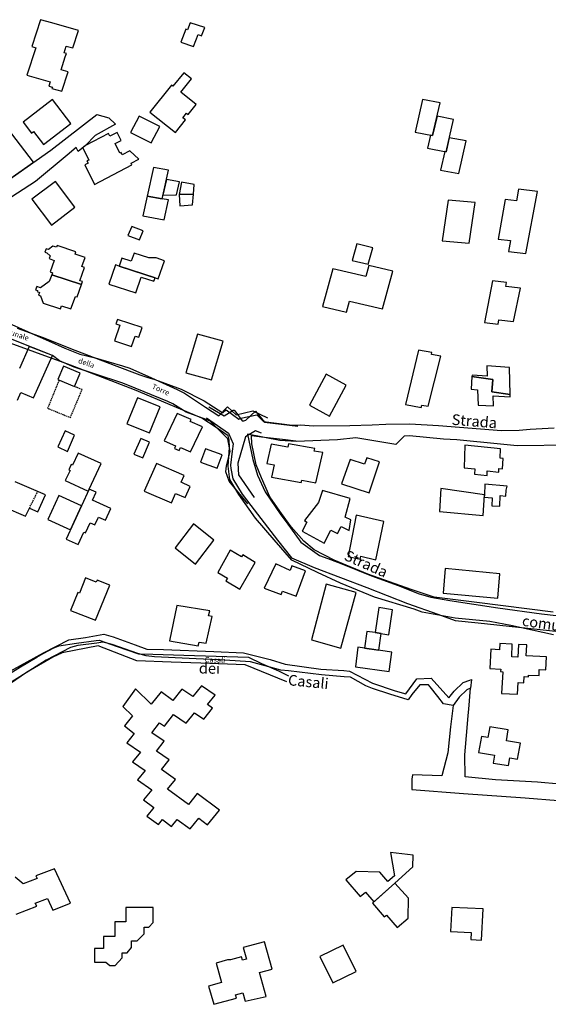
# Model space of a CAD drawing. Units: millimetres. Extents: x 345561 to 365857, y 4624187 to 4633969.
# Drawn here: x 352728 to 352929, y 4629416 to 4629790 of the extents above; entities that cross this region are included whole.
import ezdxf

# ---------------------------------------------------------------- set-up
doc = ezdxf.new("R2010")
doc.units = ezdxf.units.MM
doc.linetypes.add('DASHED', pattern=[0.75, 0.5, -0.25])
for name, color, linetype in [('G_ACQUE', 4, 'Continuous'), ('G_FABBRICATI', 250, 'Continuous'), ('G_STRADE', 5, 'Continuous'), ('T_STRADE_ACQUE', 1, 'Continuous')]:
    doc.layers.add(name, color=color, linetype=linetype)
doc.styles.add('ROMANTIC', font='romantic.ttf')

msp = doc.modelspace()

# ---------------------------------------------------------------- linework, layer by layer
at = {"layer": 'G_ACQUE'}
for p, q in [((352747.06, 4629554.12), (352753.28, 4629555.05)), ((352753.28, 4629555.05), (352760.33, 4629556.29)), ((352760.33, 4629556.29), (352763.82, 4629555.27)), ((352763.82, 4629555.27), (352772.18, 4629552.25)), ((352737.37, 4629549.23), (352747.06, 4629554.12)), ((352747.63, 4629551.22), (352738.44, 4629546.35)), ((352741.02, 4629550.94), (352743.23, 4629551.84)), ((352743.23, 4629551.84), (352749.98, 4629552.88)), ((352758.11, 4629551.86), (352744.5, 4629549.2)), ((352750.38, 4629551.96), (352747.63, 4629551.22)), ((352749.98, 4629552.88), (352757.34, 4629553.87)), ((352757.59, 4629552.79), (352750.38, 4629551.96)), ((352757.34, 4629553.87), (352758.53, 4629554.05)), ((352759.92, 4629553.21), (352757.59, 4629552.79)), ((352772.82, 4629546.19), (352758.11, 4629551.86)), ((352758.53, 4629554.05), (352765.34, 4629551.61)), ((352763.41, 4629552.32), (352759.92, 4629553.21)), ((352773.21, 4629548.92), (352763.41, 4629552.32)), ((352765.34, 4629551.61), (352773.5, 4629548.85)), ((352772.18, 4629552.25), (352776.67, 4629550.59)), ((352717.28, 4629538.07), (352737.37, 4629549.23)), ((352728.68, 4629543.87), (352734.82, 4629547.54)), ((352740.91, 4629547.49), (352730.96, 4629541.71)), ((352734.82, 4629547.54), (352737.5, 4629549.11)), ((352737.5, 4629549.11), (352741.02, 4629550.94)), ((352744.5, 4629549.2), (352740.91, 4629547.49)), ((352776.44, 4629548.03), (352773.21, 4629548.92)), ((352773.5, 4629548.85), (352778.86, 4629548.71)), ((352779.49, 4629547.61), (352776.44, 4629548.03)), ((352776.67, 4629550.59), (352783, 4629550.49)), ((352778.86, 4629548.71), (352790.65, 4629548.27)), ((352792.75, 4629547.04), (352779.49, 4629547.61)), ((352783, 4629550.49), (352802.1, 4629549.67)), ((352790.65, 4629548.27), (352815.23, 4629547.5)), ((352802.1, 4629549.67), (352813.32, 4629549.13)), ((352813.32, 4629549.13), (352823.41, 4629546.6)), ((352815.23, 4629547.5), (352820.19, 4629545.18)), ((352719.24, 4629538.01), (352728.68, 4629543.87)), ((352738.44, 4629546.35), (352728.37, 4629540.04)), ((352785.83, 4629545.62), (352772.82, 4629546.19)), ((352797.12, 4629545.25), (352785.83, 4629545.62)), ((352806.22, 4629546.36), (352792.75, 4629547.04)), ((352813.92, 4629544.63), (352797.12, 4629545.25)), ((352816.02, 4629545.77), (352806.22, 4629546.36)), ((352829.85, 4629538.16), (352813.92, 4629544.63)), ((352822.95, 4629543.82), (352816.02, 4629545.77)), ((352820.19, 4629545.18), (352826.57, 4629542.32)), ((352827.51, 4629542.55), (352822.95, 4629543.82)), ((352823.41, 4629546.6), (352829.14, 4629544.85)), ((352829.14, 4629544.85), (352842.76, 4629542.91)), ((352728.37, 4629540.04), (352717.21, 4629533.01)), ((352730.96, 4629541.71), (352720.66, 4629534.76)), ((352826.57, 4629542.32), (352830.46, 4629540.48)), ((352830.43, 4629542.37), (352827.51, 4629542.55)), ((352843.02, 4629540.78), (352830.43, 4629542.37)), ((352842.76, 4629542.91), (352851.5, 4629542.43)), ((352851.61, 4629540.1), (352843.02, 4629540.78)), ((352851.5, 4629542.43), (352853.57, 4629542.27)), ((352853.96, 4629539.93), (352851.61, 4629540.1)), ((352853.57, 4629542.27), (352862.38, 4629537.66)), ((352859.74, 4629536.57), (352853.96, 4629539.93)), ((352862.27, 4629535.6), (352859.74, 4629536.57)), ((352862.38, 4629537.66), (352870.98, 4629534.78)), ((352874.99, 4629533.58), (352879.19, 4629539.28)), ((352880.36, 4629537.06), (352877.26, 4629533.33)), ((352879.19, 4629539.28), (352884.61, 4629539.5)), ((352883.56, 4629537.06), (352880.36, 4629537.06)), ((352884.23, 4629536.25), (352883.56, 4629537.06)), ((352887.1, 4629532.61), (352884.23, 4629536.25)), ((352884.61, 4629539.5), (352891.3, 4629532.13)), ((352893.3, 4629534.55), (352896.73, 4629537.87)), ((352896.73, 4629537.87), (352899.25, 4629538.81)), ((352899.25, 4629538.81), (352899.87, 4629539.07)), ((352899.87, 4629539.07), (352899.57, 4629535.78)), ((352868.89, 4629533.48), (352862.27, 4629535.6)), ((352875.88, 4629531.3), (352868.89, 4629533.48)), ((352870.98, 4629534.78), (352874.99, 4629533.58)), ((352877.26, 4629533.33), (352875.88, 4629531.3)), ((352889.23, 4629529.78), (352887.1, 4629532.61)), ((352891.3, 4629532.13), (352893.3, 4629534.55)), ((352898.11, 4629535.1), (352895.29, 4629532.36)), ((352899.57, 4629535.78), (352898.11, 4629535.1)), ((352892.92, 4629529.15), (352889.23, 4629529.78)), ((352895.29, 4629532.36), (352892.92, 4629529.15))]:
    msp.add_line(p, q, dxfattribs=at)
at = {"layer": 'G_FABBRICATI'}
for p, q in [((352736.26, 4629789.89), (352732.92, 4629779.7)), ((352740.57, 4629788.67), (352736.26, 4629789.89)), ((352750.73, 4629785.79), (352740.57, 4629788.67)), ((352793.12, 4629788.73), (352792.1, 4629786.04)), ((352798.6, 4629786.86), (352793.12, 4629788.73)), ((352748.55, 4629779.13), (352750.73, 4629785.79)), ((352791.38, 4629786.28), (352789.52, 4629781.37)), ((352792.1, 4629786.04), (352791.38, 4629786.28)), ((352794.38, 4629779.71), (352796.1, 4629784.23)), ((352796.1, 4629784.23), (352797.43, 4629783.77)), ((352797.43, 4629783.77), (352798.6, 4629786.86)), ((352732.92, 4629779.7), (352734.45, 4629779.23)), ((352745.21, 4629777.27), (352746.05, 4629779.84)), ((352746.05, 4629779.84), (352748.55, 4629779.13)), ((352789.52, 4629781.37), (352794.38, 4629779.71)), ((352734.45, 4629779.23), (352731.04, 4629768.81)), ((352746.08, 4629777.02), (352745.21, 4629777.27)), ((352745.66, 4629775.75), (352746.08, 4629777.02)), ((352744.06, 4629770.84), (352745.66, 4629775.75)), ((352731.04, 4629768.81), (352739.93, 4629766.3)), ((352746.72, 4629770.09), (352744.06, 4629770.84)), ((352744.31, 4629762.66), (352746.72, 4629770.09)), ((352790.67, 4629769.74), (352786.54, 4629764.58)), ((352793.63, 4629767.4), (352790.67, 4629769.74)), ((352739.93, 4629766.3), (352739.4, 4629764.67)), ((352739.4, 4629764.67), (352740.8, 4629764.27)), ((352786.02, 4629765), (352777.8, 4629754.71)), ((352786.54, 4629764.58), (352786.02, 4629765)), ((352789.53, 4629762.28), (352793.63, 4629767.4)), ((352740.8, 4629764.27), (352740.61, 4629763.71)), ((352740.61, 4629763.71), (352744.31, 4629762.66)), ((352795.33, 4629757.7), (352789.53, 4629762.28)), ((352740.87, 4629759.57), (352729.69, 4629750.94)), ((352747.83, 4629750.48), (352740.87, 4629759.57)), ((352792.27, 4629753.87), (352795.33, 4629757.7)), ((352881.38, 4629759.55), (352878.54, 4629747.1)), ((352888.01, 4629758.31), (352881.38, 4629759.55)), ((352885.16, 4629745.86), (352888.01, 4629758.31)), ((352777.8, 4629754.71), (352787.52, 4629747.06)), ((352790.32, 4629752.58), (352791.7, 4629754.31)), ((352791.7, 4629754.31), (352792.27, 4629753.87)), ((352729.69, 4629750.94), (352732.88, 4629746.79)), ((352737.41, 4629742.42), (352747.83, 4629750.48)), ((352773.71, 4629753.17), (352770.47, 4629747)), ((352781.52, 4629749.29), (352773.71, 4629753.17)), ((352787.52, 4629747.06), (352791.3, 4629751.81)), ((352791.3, 4629751.81), (352790.32, 4629752.58)), ((352886.83, 4629753.16), (352885.16, 4629745.86)), ((352893.08, 4629751.99), (352886.83, 4629753.16)), ((352890.26, 4629739.69), (352893.08, 4629751.99)), ((352733.64, 4629735.75), (352723.69, 4629748.68)), ((352732.88, 4629746.79), (352733.62, 4629747.36)), ((352733.62, 4629747.36), (352737.41, 4629742.42)), ((352762.12, 4629746.57), (352753.37, 4629742.02)), ((352762.58, 4629745.62), (352762.12, 4629746.57)), ((352765.35, 4629747.06), (352762.58, 4629745.62)), ((352766.86, 4629743.97), (352765.35, 4629747.06)), ((352770.47, 4629747), (352778.28, 4629743.13)), ((352778.28, 4629743.13), (352781.52, 4629749.29)), ((352878.54, 4629747.1), (352885.16, 4629745.86)), ((352884.39, 4629746), (352883.25, 4629741)), ((352885.16, 4629745.86), (352884.39, 4629746)), ((352764.61, 4629742.8), (352766.86, 4629743.97)), ((352766.39, 4629739.16), (352764.61, 4629742.8)), ((352891.47, 4629744.99), (352890.26, 4629739.69)), ((352897.95, 4629743.78), (352891.47, 4629744.99)), ((352895.07, 4629731.36), (352897.95, 4629743.78)), ((352753.37, 4629742.02), (352752.32, 4629741.2)), ((352752.32, 4629741.2), (352754.61, 4629736.54)), ((352766.86, 4629739.4), (352766.39, 4629739.16)), ((352767.28, 4629738.54), (352766.86, 4629739.4)), ((352770.14, 4629740.03), (352767.28, 4629738.54)), ((352773.57, 4629736.85), (352770.14, 4629740.03)), ((352883.25, 4629741), (352890.26, 4629739.69)), ((352889.8, 4629739.77), (352888.16, 4629732.66)), ((352890.26, 4629739.69), (352889.8, 4629739.77)), ((352722.4, 4629727.92), (352733.64, 4629735.75)), ((352754.33, 4629735.3), (352753.13, 4629734.67)), ((352753.13, 4629734.67), (352756.77, 4629727.27)), ((352754.61, 4629736.54), (352753.9, 4629736.17)), ((352753.9, 4629736.17), (352754.33, 4629735.3)), ((352756.77, 4629727.27), (352770.97, 4629734.66)), ((352770.64, 4629735.32), (352773.57, 4629736.85)), ((352770.97, 4629734.66), (352770.64, 4629735.32)), ((352779.11, 4629733.68), (352776.77, 4629722.85)), ((352784.83, 4629732.66), (352779.11, 4629733.68)), ((352782.49, 4629721.83), (352784.83, 4629732.66)), ((352888.16, 4629732.66), (352895.07, 4629731.36)), ((352741.89, 4629728.43), (352732.99, 4629721.65)), ((352749.29, 4629718.57), (352741.89, 4629728.43)), ((352784.07, 4629729.11), (352782.77, 4629723.13)), ((352789, 4629728.23), (352784.07, 4629729.11)), ((352787.94, 4629723.34), (352789, 4629728.23)), ((352789.74, 4629728.09), (352788.97, 4629723.38)), ((352794.58, 4629727.17), (352789.74, 4629728.09)), ((352794.3, 4629723.6), (352794.58, 4629727.17)), ((352794.3, 4629723.6), (352788.97, 4629723.38)), ((352788.97, 4629723.38), (352794.3, 4629723.6)), ((352794.01, 4629719.51), (352794.3, 4629723.6)), ((352917.82, 4629725.41), (352917.03, 4629720.98)), ((352924.96, 4629724.58), (352917.82, 4629725.41)), ((352920.54, 4629700.94), (352924.96, 4629724.58)), ((352732.99, 4629721.65), (352740.41, 4629711.79)), ((352776.77, 4629722.85), (352775.14, 4629715.3)), ((352776.77, 4629722.85), (352782.49, 4629721.83)), ((352782.49, 4629721.83), (352776.77, 4629722.85)), ((352784.89, 4629721.4), (352782.49, 4629721.83)), ((352782.77, 4629723.13), (352787.94, 4629723.34)), ((352783.26, 4629713.85), (352784.89, 4629721.4)), ((352788.97, 4629723.38), (352789.18, 4629719.08)), ((352891.02, 4629721.3), (352888.74, 4629705.87)), ((352901.37, 4629720.34), (352891.02, 4629721.3)), ((352899.02, 4629704.92), (352901.37, 4629720.34)), ((352912.73, 4629721.48), (352910.04, 4629706.46)), ((352917.03, 4629720.98), (352912.73, 4629721.48)), ((352740.41, 4629711.79), (352749.29, 4629718.57)), ((352789.18, 4629719.08), (352794.01, 4629719.51)), ((352775.14, 4629715.3), (352783.26, 4629713.85)), ((352770.92, 4629711.32), (352769.47, 4629707.83)), ((352775.29, 4629709.65), (352770.92, 4629711.32)), ((352773.84, 4629706.15), (352775.29, 4629709.65)), ((352769.47, 4629707.83), (352773.84, 4629706.15)), ((352888.74, 4629705.87), (352899.02, 4629704.92)), ((352910.04, 4629706.46), (352914.76, 4629705.91)), ((352914.76, 4629705.91), (352913.97, 4629701.7)), ((352738.38, 4629702.76), (352737.92, 4629701.51)), ((352737.92, 4629701.51), (352738.7, 4629701.25)), ((352739.32, 4629702.46), (352738.38, 4629702.76)), ((352738.7, 4629701.25), (352739.86, 4629700.07)), ((352740.93, 4629703.81), (352739.32, 4629702.46)), ((352742.29, 4629703.36), (352740.93, 4629703.81)), ((352742.53, 4629704.03), (352742.29, 4629703.36)), ((352749.73, 4629701.67), (352742.53, 4629704.03)), ((352749.41, 4629700.79), (352749.73, 4629701.67)), ((352771.79, 4629701.11), (352770.72, 4629698.09)), ((352777.35, 4629699.3), (352771.79, 4629701.11)), ((352856.37, 4629704.64), (352854.67, 4629698.37)), ((352862.44, 4629703.21), (352856.37, 4629704.64)), ((352860.73, 4629696.94), (352862.44, 4629703.21)), ((352913.97, 4629701.7), (352920.54, 4629700.94)), ((352739.86, 4629700.07), (352739.49, 4629699.04)), ((352739.49, 4629699.04), (352741.5, 4629698.38)), ((352741.5, 4629698.38), (352739.91, 4629693.98)), ((352753.18, 4629699.54), (352749.41, 4629700.79)), ((352751.93, 4629696.07), (352753.18, 4629699.54)), ((352767.2, 4629699.24), (352766.12, 4629696.2)), ((352770.72, 4629698.09), (352767.2, 4629699.24)), ((352780.19, 4629699.29), (352777.35, 4629699.3)), ((352783.36, 4629698.26), (352780.19, 4629699.29)), ((352780.91, 4629691.38), (352783.36, 4629698.26)), ((352854.67, 4629698.37), (352860.73, 4629696.94)), ((352739.91, 4629693.98), (352740.79, 4629693.7)), ((352740.79, 4629693.7), (352740.52, 4629692.94)), ((352751.2, 4629690.67), (352753.02, 4629695.71)), ((352753.02, 4629695.71), (352751.93, 4629696.07)), ((352764.74, 4629696.65), (352762.15, 4629689.37)), ((352766.12, 4629696.2), (352764.74, 4629696.65)), ((352766.12, 4629696.2), (352780.91, 4629691.38)), ((352779.77, 4629691.75), (352766.12, 4629696.2)), ((352847.25, 4629695.22), (352843.34, 4629680.8)), ((352859.74, 4629692.28), (352847.25, 4629695.22)), ((352860.88, 4629696.48), (352859.74, 4629692.28)), ((352870.1, 4629694.3), (352860.88, 4629696.48)), ((352866.13, 4629679.92), (352870.1, 4629694.3)), ((352739.59, 4629690.37), (352736.23, 4629687.98)), ((352740.52, 4629692.94), (352739.59, 4629690.37)), ((352751.86, 4629689.2), (352740.52, 4629692.94)), ((352740.52, 4629692.94), (352751.86, 4629689.2)), ((352752.26, 4629690.32), (352751.2, 4629690.67)), ((352751.86, 4629689.2), (352752.26, 4629690.32)), ((352772.42, 4629686.02), (352774.54, 4629691.98)), ((352774.54, 4629691.98), (352779.3, 4629690.43)), ((352779.3, 4629690.43), (352779.77, 4629691.75)), ((352907.93, 4629690.58), (352904.84, 4629674.78)), ((352913.26, 4629689.96), (352907.93, 4629690.58)), ((352912.97, 4629688.46), (352913.26, 4629689.96)), ((352734.82, 4629688.45), (352734.37, 4629687.19)), ((352734.37, 4629687.19), (352735.09, 4629686.95)), ((352736.23, 4629687.98), (352734.82, 4629688.45)), ((352735.09, 4629686.95), (352734.93, 4629686.49)), ((352734.93, 4629686.49), (352735.88, 4629686.18)), ((352735.88, 4629686.18), (352735.5, 4629685.12)), ((352750.16, 4629684.5), (352751.86, 4629689.2)), ((352762.15, 4629689.37), (352772.42, 4629686.02)), ((352918.57, 4629687.82), (352912.97, 4629688.46)), ((352915.89, 4629675.11), (352918.57, 4629687.82)), ((352735.5, 4629685.12), (352736.27, 4629684.86)), ((352736.27, 4629684.86), (352737.21, 4629682.13)), ((352747.77, 4629679.92), (352749.5, 4629684.71)), ((352749.5, 4629684.71), (352750.16, 4629684.5)), ((352852.46, 4629678.65), (352853.62, 4629682.88)), ((352853.62, 4629682.88), (352866.13, 4629679.92)), ((352737.21, 4629682.13), (352743.82, 4629679.95)), ((352743.82, 4629679.95), (352744.23, 4629681.09)), ((352744.23, 4629681.09), (352747.77, 4629679.92)), ((352843.34, 4629680.8), (352852.46, 4629678.65)), ((352765.53, 4629675.95), (352764.91, 4629674.2)), ((352774.91, 4629672.89), (352765.53, 4629675.95)), ((352904.84, 4629674.78), (352910, 4629674.18)), ((352910, 4629674.18), (352910.33, 4629675.76)), ((352910.33, 4629675.76), (352915.89, 4629675.11)), ((352766.42, 4629673.7), (352764.33, 4629667.81)), ((352764.91, 4629674.2), (352766.42, 4629673.7)), ((352773.59, 4629669.16), (352774.91, 4629672.89)), ((352764.33, 4629667.81), (352770.81, 4629665.69)), ((352770.81, 4629665.69), (352772.21, 4629669.62)), ((352772.21, 4629669.62), (352773.59, 4629669.16)), ((352795.9, 4629670.36), (352791.39, 4629655.62)), ((352805.67, 4629667.66), (352795.9, 4629670.36)), ((352801.14, 4629652.92), (352805.67, 4629667.66)), ((352731.98, 4629665.67), (352728.23, 4629657.27)), ((352740.75, 4629662.16), (352731.98, 4629665.67)), ((352879.84, 4629664.3), (352874.83, 4629643.6)), ((352884.9, 4629663.4), (352879.84, 4629664.3)), ((352733.59, 4629646.11), (352740.75, 4629662.16)), ((352883.47, 4629642.96), (352888.29, 4629662)), ((352884.72, 4629662.64), (352884.9, 4629663.4)), ((352888.29, 4629662), (352884.72, 4629662.64)), ((352745.03, 4629658.13), (352742.79, 4629653.13)), ((352751.34, 4629655.46), (352745.03, 4629658.13)), ((352914.38, 4629657.69), (352905.73, 4629658.25)), ((352905.73, 4629658.25), (352905.83, 4629654.39)), ((352914.64, 4629647.42), (352914.38, 4629657.69)), ((352742.79, 4629653.13), (352749.11, 4629650.46)), ((352749.11, 4629650.46), (352751.34, 4629655.46)), ((352791.39, 4629655.62), (352801.14, 4629652.92)), ((352844.69, 4629655.09), (352838.36, 4629643.33)), ((352852.37, 4629650.95), (352844.69, 4629655.09)), ((352900.08, 4629654.24), (352899.75, 4629649.37)), ((352900.16, 4629654.72), (352900.08, 4629654.24)), ((352900.08, 4629654.24), (352908, 4629653.08)), ((352908, 4629653.08), (352900.08, 4629654.24)), ((352905.83, 4629654.39), (352900.16, 4629654.72)), ((352908, 4629653.08), (352907.71, 4629648.43)), ((352907.71, 4629648.43), (352908, 4629653.08)), ((352846.02, 4629639.18), (352852.37, 4629650.95)), ((352899.75, 4629649.37), (352902.21, 4629649.21)), ((352902.21, 4629649.21), (352902.43, 4629643.4)), ((352727.5, 4629645.25), (352728.78, 4629648.14)), ((352728.78, 4629648.14), (352733.59, 4629646.11)), ((352773.11, 4629646.07), (352769.09, 4629636.3)), ((352781.65, 4629642.66), (352773.11, 4629646.07)), ((352907.71, 4629648.43), (352914.64, 4629647.42)), ((352914.64, 4629647.42), (352907.71, 4629648.43)), ((352908.23, 4629643.04), (352908.14, 4629646.91)), ((352908.14, 4629646.91), (352914.65, 4629646.5)), ((352914.65, 4629646.5), (352914.64, 4629647.42)), ((352777.61, 4629632.86), (352781.65, 4629642.66)), ((352838.36, 4629643.33), (352846.02, 4629639.18)), ((352874.83, 4629643.6), (352880.85, 4629642.5)), ((352880.85, 4629642.5), (352881.08, 4629643.4)), ((352881.08, 4629643.4), (352883.47, 4629642.96)), ((352902.43, 4629643.4), (352908.23, 4629643.04)), ((352788.1, 4629640.23), (352783.17, 4629629.81)), ((352793.41, 4629637.95), (352788.1, 4629640.23)), ((352793.06, 4629637.18), (352793.41, 4629637.95)), ((352745.67, 4629633.6), (352742.8, 4629627.49)), ((352749.21, 4629631.97), (352745.67, 4629633.6)), ((352769.09, 4629636.3), (352777.61, 4629632.86)), ((352797.81, 4629635.14), (352793.06, 4629637.18)), ((352793.22, 4629625.55), (352797.81, 4629635.14)), ((352746.47, 4629625.78), (352749.21, 4629631.97)), ((352774.36, 4629630.63), (352771.73, 4629624.67)), ((352777.68, 4629629.22), (352774.36, 4629630.63)), ((352742.8, 4629627.49), (352746.47, 4629625.78)), ((352775.05, 4629623.26), (352777.68, 4629629.22)), ((352783.17, 4629629.81), (352787.58, 4629627.91)), ((352787.58, 4629627.91), (352787.14, 4629626.92)), ((352787.14, 4629626.92), (352788.96, 4629626.14)), ((352788.96, 4629626.14), (352789.43, 4629627.19)), ((352789.43, 4629627.19), (352793.22, 4629625.55)), ((352798.96, 4629626.74), (352797.06, 4629621.68)), ((352805.29, 4629624.49), (352798.96, 4629626.74)), ((352823.79, 4629628.49), (352822.18, 4629621.12)), ((352830.13, 4629627.37), (352823.79, 4629628.49)), ((352830.4, 4629628.6), (352830.13, 4629627.37)), ((352840.45, 4629626.83), (352830.4, 4629628.6)), ((352840.23, 4629625.88), (352840.45, 4629626.83)), ((352897.4, 4629628.08), (352897.08, 4629619.54)), ((352911, 4629626.76), (352897.4, 4629628.08)), ((352910.81, 4629623.21), (352911, 4629626.76)), ((352750.6, 4629625.12), (352748.44, 4629620.51)), ((352759.31, 4629621.18), (352750.6, 4629625.12)), ((352771.73, 4629624.67), (352775.05, 4629623.26)), ((352803.37, 4629619.43), (352805.29, 4629624.49)), ((352843.48, 4629625.3), (352840.23, 4629625.88)), ((352840.8, 4629613.83), (352843.48, 4629625.3)), ((352853.91, 4629622.64), (352850.55, 4629613.43)), ((352859.32, 4629620.85), (352853.91, 4629622.64)), ((352860.23, 4629623.32), (352859.32, 4629620.85)), ((352864.96, 4629621.74), (352860.23, 4629623.32)), ((352911.99, 4629623.09), (352910.81, 4629623.21)), ((352911.76, 4629619.18), (352911.99, 4629623.09)), ((352747.93, 4629620.74), (352746.99, 4629618.74)), ((352746.99, 4629618.74), (352747.56, 4629618.48)), ((352748.44, 4629620.51), (352747.93, 4629620.74)), ((352754.73, 4629611.41), (352759.31, 4629621.18)), ((352780.28, 4629621.11), (352775.65, 4629610.64)), ((352790.76, 4629616.62), (352780.28, 4629621.11)), ((352797.06, 4629621.68), (352803.37, 4629619.43)), ((352822.18, 4629621.12), (352825.02, 4629620.62)), ((352825.02, 4629620.62), (352823.99, 4629615.98)), ((352861.02, 4629610.02), (352864.96, 4629621.74)), ((352897.08, 4629619.54), (352901.21, 4629619.14)), ((352901.21, 4629619.14), (352901.1, 4629617.05)), ((352910.26, 4629617.92), (352910.35, 4629619.31)), ((352910.35, 4629619.31), (352911.76, 4629619.18)), ((352747.56, 4629618.48), (352745.56, 4629614.68)), ((352789.64, 4629614.1), (352790.76, 4629616.62)), ((352823.99, 4629615.98), (352835.27, 4629613.97)), ((352901.1, 4629617.05), (352905.83, 4629616.59)), ((352905.83, 4629616.59), (352905.93, 4629618.35)), ((352905.93, 4629618.35), (352910.26, 4629617.92)), ((352738.14, 4629609.2), (352726.62, 4629614.25)), ((352745.56, 4629614.68), (352754.39, 4629610.68)), ((352754.73, 4629611.41), (352746.04, 4629592.43)), ((352754.39, 4629610.68), (352754.73, 4629611.41)), ((352757.38, 4629610.24), (352754.73, 4629611.41)), ((352793.04, 4629612.44), (352789.64, 4629614.1)), ((352791.16, 4629608.21), (352793.04, 4629612.44)), ((352835.27, 4629613.97), (352835.46, 4629614.79)), ((352835.46, 4629614.79), (352840.8, 4629613.83)), ((352850.55, 4629613.43), (352861.02, 4629610.02)), ((352888.25, 4629611.69), (352887.83, 4629602.94)), ((352904.82, 4629609.24), (352888.25, 4629611.69)), ((352905.01, 4629613.33), (352904.82, 4629609.24)), ((352913.52, 4629612.6), (352905.01, 4629613.33)), ((352913.1, 4629610.97), (352913.52, 4629612.6)), ((352735.23, 4629602.82), (352738.14, 4629609.2)), ((352743.26, 4629609.02), (352738.98, 4629599.89)), ((352751.84, 4629605.12), (352743.26, 4629609.02)), ((352755.98, 4629607.19), (352757.38, 4629610.24)), ((352775.65, 4629610.64), (352785.96, 4629606.21)), ((352785.96, 4629606.21), (352787.53, 4629609.77)), ((352787.53, 4629609.77), (352791.16, 4629608.21)), ((352843.3, 4629610.94), (352841.83, 4629606.39)), ((352853.88, 4629607.91), (352843.3, 4629610.94)), ((352851.95, 4629600.76), (352853.88, 4629607.91)), ((352904.3, 4629601.35), (352904.82, 4629609.24)), ((352904.82, 4629609.24), (352904.77, 4629608.42)), ((352904.77, 4629608.42), (352907.77, 4629608.13)), ((352907.77, 4629608.13), (352907.68, 4629605.08)), ((352910.68, 4629604.88), (352910.81, 4629608.97)), ((352910.81, 4629608.97), (352912.96, 4629608.74)), ((352912.96, 4629608.74), (352913.1, 4629610.97)), ((352722.29, 4629604.74), (352730.61, 4629601.09)), ((352730.61, 4629601.09), (352732.04, 4629604.22)), ((352732.04, 4629604.22), (352735.23, 4629602.82)), ((352747.65, 4629595.95), (352751.84, 4629605.12)), ((352762.98, 4629604.08), (352755.98, 4629607.19)), ((352760.91, 4629599.56), (352762.98, 4629604.08)), ((352841.83, 4629606.39), (352836.51, 4629599.43)), ((352907.68, 4629605.08), (352910.68, 4629604.88)), ((352738.98, 4629599.89), (352747.65, 4629595.95)), ((352756.89, 4629597.81), (352758.24, 4629600.75)), ((352758.24, 4629600.75), (352760.91, 4629599.56)), ((352854.15, 4629599.69), (352851.95, 4629600.76)), ((352856.13, 4629601.55), (352853.13, 4629585.81)), ((352866.68, 4629599.11), (352856.13, 4629601.55)), ((352887.83, 4629602.94), (352904.3, 4629601.35)), ((352753.38, 4629594.8), (352755.12, 4629598.6)), ((352755.12, 4629598.6), (352756.89, 4629597.81)), ((352794.38, 4629598.26), (352787.43, 4629589.06)), ((352802.1, 4629592.05), (352794.38, 4629598.26)), ((352837.45, 4629598.81), (352835.56, 4629595.4)), ((352836.51, 4629599.43), (352837.45, 4629598.81)), ((352849.06, 4629594.6), (352850.4, 4629597.16)), ((352850.4, 4629597.16), (352853.42, 4629595.68)), ((352853.42, 4629595.68), (352854.15, 4629599.69)), ((352863.65, 4629584.5), (352866.68, 4629599.11)), ((352746.04, 4629592.43), (352750.56, 4629590.42)), ((352750.56, 4629590.42), (352752.7, 4629595.1)), ((352752.7, 4629595.1), (352753.38, 4629594.8)), ((352835.56, 4629595.4), (352843.95, 4629590.86)), ((352843.95, 4629590.86), (352846.52, 4629595.83)), ((352846.52, 4629595.83), (352849.06, 4629594.6)), ((352787.43, 4629589.06), (352795.14, 4629582.83)), ((352795.14, 4629582.83), (352802.1, 4629592.05)), ((352808.34, 4629588.2), (352803.59, 4629579.77)), ((352812.63, 4629585.66), (352808.34, 4629588.2)), ((352813.04, 4629586.4), (352812.63, 4629585.66)), ((352817.78, 4629583.55), (352813.04, 4629586.4)), ((352853.13, 4629585.81), (352857.62, 4629584.76)), ((352857.62, 4629584.76), (352857.85, 4629585.87)), ((352857.85, 4629585.87), (352863.65, 4629584.5)), ((352811.96, 4629573.35), (352817.78, 4629583.55)), ((352825.63, 4629583.01), (352821.24, 4629573.8)), ((352831.04, 4629580.49), (352825.63, 4629583.01)), ((352831.66, 4629582.25), (352831.04, 4629580.49)), ((352836.88, 4629580.37), (352831.66, 4629582.25)), ((352889.91, 4629581.19), (352889.22, 4629571.92)), ((352910.74, 4629579.22), (352889.91, 4629581.19)), ((352753.36, 4629577.67), (352751.05, 4629571.88)), ((352757.45, 4629576.09), (352753.36, 4629577.67)), ((352803.59, 4629579.77), (352807.24, 4629577.6)), ((352807.24, 4629577.6), (352806.66, 4629576.57)), ((352833.34, 4629570.68), (352836.88, 4629580.37)), ((352909.95, 4629569.96), (352910.74, 4629579.22)), ((352757.18, 4629561.62), (352762.55, 4629574.96)), ((352757.75, 4629576.83), (352757.45, 4629576.09)), ((352762.55, 4629574.96), (352757.75, 4629576.83)), ((352806.66, 4629576.57), (352811.96, 4629573.35)), ((352821.24, 4629573.8), (352827.66, 4629571.34)), ((352844.74, 4629575.23), (352839.2, 4629554.08)), ((352856.15, 4629572.08), (352844.74, 4629575.23)), ((352750.41, 4629572.13), (352747.68, 4629565.33)), ((352751.05, 4629571.88), (352750.41, 4629572.13)), ((352827.66, 4629571.34), (352828.12, 4629572.59)), ((352828.12, 4629572.59), (352833.34, 4629570.68)), ((352850.35, 4629550.95), (352856.15, 4629572.08)), ((352889.22, 4629571.92), (352909.95, 4629569.96)), ((352788.04, 4629567.16), (352785.23, 4629553.75)), ((352800.53, 4629565.11), (352788.04, 4629567.16)), ((352864.78, 4629566.39), (352863.39, 4629556.88)), ((352869.89, 4629565.55), (352864.78, 4629566.39)), ((352747.68, 4629565.33), (352757.18, 4629561.62)), ((352799.17, 4629552.79), (352801.5, 4629562.99)), ((352800.11, 4629563.22), (352800.53, 4629565.11)), ((352801.5, 4629562.99), (352800.11, 4629563.22)), ((352868.47, 4629556.05), (352869.89, 4629565.55)), ((352860.13, 4629557.31), (352859.3, 4629550.93)), ((352863.39, 4629556.88), (352860.13, 4629557.31)), ((352863.39, 4629556.88), (352868.47, 4629556.05)), ((352865.64, 4629556.51), (352863.39, 4629556.88)), ((352864.79, 4629550.13), (352865.64, 4629556.51)), ((352785.23, 4629553.75), (352796.18, 4629551.89)), ((352796.18, 4629551.89), (352796.5, 4629553.25)), ((352796.5, 4629553.25), (352799.17, 4629552.79)), ((352839.2, 4629554.08), (352850.35, 4629550.95)), ((352856.81, 4629551.29), (352855.83, 4629543.91)), ((352869.73, 4629549.4), (352856.81, 4629551.29)), ((352910.73, 4629552.76), (352910.61, 4629550.35)), ((352915.42, 4629552.51), (352910.73, 4629552.76)), ((352915.18, 4629547.6), (352915.42, 4629552.51)), ((352917.79, 4629552.35), (352917.55, 4629547.48)), ((352920.93, 4629552.19), (352917.79, 4629552.35)), ((352920.72, 4629548.04), (352920.93, 4629552.19)), ((352859.3, 4629550.93), (352864.79, 4629550.13)), ((352868.7, 4629542.02), (352869.73, 4629549.4)), ((352907.27, 4629550.52), (352906.92, 4629543.24)), ((352910.61, 4629550.35), (352907.27, 4629550.52)), ((352917.55, 4629547.48), (352915.18, 4629547.6)), ((352928.42, 4629547.64), (352920.72, 4629548.04)), ((352928.16, 4629542.7), (352928.42, 4629547.64)), ((352855.83, 4629543.91), (352868.7, 4629542.02)), ((352906.92, 4629543.24), (352911.02, 4629543.03)), ((352911.02, 4629543.03), (352910.97, 4629542.03)), ((352910.97, 4629542.03), (352911.8, 4629541.98)), ((352911.8, 4629541.98), (352911.38, 4629533.75)), ((352919.75, 4629537.82), (352919.87, 4629540.19)), ((352919.87, 4629540.19), (352921.58, 4629540.1)), ((352921.58, 4629540.1), (352921.61, 4629540.74)), ((352921.61, 4629540.74), (352925.56, 4629540.53)), ((352925.56, 4629540.53), (352925.68, 4629542.83)), ((352925.68, 4629542.83), (352928.16, 4629542.7)), ((352797.33, 4629536.66), (352794.15, 4629532.59)), ((352802.54, 4629533.09), (352797.33, 4629536.66)), ((352917.38, 4629533.44), (352917.61, 4629537.93)), ((352917.61, 4629537.93), (352919.75, 4629537.82)), ((352772.29, 4629535.43), (352767.57, 4629528.78)), ((352778.26, 4629529.61), (352772.29, 4629535.43)), ((352782.06, 4629534.3), (352778.26, 4629529.61)), ((352786.54, 4629531.01), (352782.06, 4629534.3)), ((352789.95, 4629535.39), (352786.54, 4629531.01)), ((352794.15, 4629532.59), (352789.95, 4629535.39)), ((352799.73, 4629529.51), (352802.54, 4629533.09)), ((352911.38, 4629533.75), (352917.38, 4629533.44)), ((352767.57, 4629528.78), (352771.23, 4629525.21)), ((352801.6, 4629528.2), (352799.73, 4629529.51)), ((352771.23, 4629525.21), (352768.17, 4629521.44)), ((352783.38, 4629521.28), (352786.82, 4629525.67)), ((352786.82, 4629525.67), (352791.58, 4629522.42)), ((352791.58, 4629522.42), (352794.72, 4629526.42)), ((352794.72, 4629526.42), (352798.26, 4629523.95)), ((352798.26, 4629523.95), (352801.6, 4629528.2)), ((352768.17, 4629521.44), (352771.81, 4629518.5)), ((352778.52, 4629518.74), (352781.49, 4629522.55)), ((352781.49, 4629522.55), (352783.38, 4629521.28)), ((352771.81, 4629518.5), (352769.03, 4629514.92)), ((352783.22, 4629515.55), (352778.52, 4629518.74)), ((352906.9, 4629521.1), (352906.18, 4629516.97)), ((352913.89, 4629519.91), (352906.9, 4629521.1)), ((352913.16, 4629515.78), (352913.89, 4629519.91)), ((352769.03, 4629514.92), (352774.21, 4629511.47)), ((352780.31, 4629511.84), (352783.22, 4629515.55)), ((352903.7, 4629517.39), (352902.64, 4629511.32)), ((352906.18, 4629516.97), (352903.7, 4629517.39)), ((352918.48, 4629514.87), (352913.16, 4629515.78)), ((352917.4, 4629508.8), (352918.48, 4629514.87)), ((352774.21, 4629511.47), (352771.25, 4629507.71)), ((352785.17, 4629508.45), (352780.31, 4629511.84)), ((352902.64, 4629511.32), (352908.7, 4629510.29)), ((352908.7, 4629510.29), (352908.17, 4629507.28)), ((352771.25, 4629507.71), (352775.94, 4629504.49)), ((352782.26, 4629504.77), (352785.17, 4629508.45)), ((352908.17, 4629507.28), (352914, 4629506.29)), ((352914, 4629506.29), (352914.53, 4629509.29)), ((352914.53, 4629509.29), (352917.4, 4629508.8)), ((352775.94, 4629504.49), (352773.1, 4629500.89)), ((352787.47, 4629501.07), (352782.26, 4629504.77)), ((352773.1, 4629500.89), (352778.47, 4629497.12)), ((352784.52, 4629497.34), (352787.47, 4629501.07)), ((352778.47, 4629497.12), (352775.39, 4629493.23)), ((352792.46, 4629491.57), (352784.52, 4629497.34)), ((352795.71, 4629495.66), (352792.46, 4629491.57)), ((352804.18, 4629489.39), (352795.71, 4629495.66)), ((352775.39, 4629493.23), (352779.33, 4629490.41)), ((352779.33, 4629490.41), (352776.65, 4629487.04)), ((352799.72, 4629483.82), (352804.18, 4629489.39)), ((352776.65, 4629487.04), (352781.03, 4629483.88)), ((352781.03, 4629483.88), (352782.52, 4629485.75)), ((352782.52, 4629485.75), (352786.04, 4629483.18)), ((352786.04, 4629483.18), (352788.18, 4629485.87)), ((352788.18, 4629485.87), (352793.08, 4629482.25)), ((352793.08, 4629482.25), (352796.34, 4629486.33)), ((352796.34, 4629486.33), (352799.72, 4629483.82)), ((352877.76, 4629472.25), (352869.19, 4629473.21)), ((352869.19, 4629473.21), (352870.63, 4629464.37)), ((352877.61, 4629467.84), (352877.76, 4629472.25)), ((352741.53, 4629467.05), (352734.48, 4629464.34)), ((352747.59, 4629453.98), (352741.53, 4629467.05)), ((352856.19, 4629466.09), (352852.26, 4629462.82)), ((352865.1, 4629465.8), (352856.19, 4629466.09)), ((352868.11, 4629462.27), (352865.1, 4629465.8)), ((352870.77, 4629461.61), (352877.61, 4629467.84)), ((352729.71, 4629461.32), (352726.66, 4629463.93)), ((352734.96, 4629463.35), (352729.71, 4629461.32)), ((352734.48, 4629464.34), (352734.96, 4629463.35)), ((352852.26, 4629462.82), (352857.67, 4629456.48)), ((352870.77, 4629461.61), (352862.35, 4629454.01)), ((352862.85, 4629454.46), (352870.77, 4629461.61)), ((352870.63, 4629464.37), (352868.11, 4629462.27)), ((352876.03, 4629455.9), (352870.77, 4629461.61)), ((352857.67, 4629456.48), (352859.7, 4629458.17)), ((352859.7, 4629458.17), (352862.85, 4629454.46)), ((352734.28, 4629454.04), (352738.88, 4629455.82)), ((352734.85, 4629452.81), (352734.28, 4629454.04)), ((352738.88, 4629455.82), (352740.91, 4629451.4)), ((352740.91, 4629451.4), (352747.59, 4629453.98)), ((352862.35, 4629454.01), (352866.82, 4629448.75)), ((352875.93, 4629448.29), (352876.03, 4629455.9)), ((352726.99, 4629449.77), (352734.85, 4629452.81)), ((352779.02, 4629452.32), (352768.62, 4629452.38)), ((352768.62, 4629452.38), (352768.64, 4629446.87)), ((352779.02, 4629446.65), (352779.02, 4629452.32)), ((352892.52, 4629452.39), (352891.98, 4629443.27)), ((352904.41, 4629451.79), (352892.52, 4629452.39)), ((352903.7, 4629439.99), (352904.41, 4629451.79)), ((352768.64, 4629446.87), (352764.43, 4629446.9)), ((352764.43, 4629446.9), (352764.45, 4629441.3)), ((352777.34, 4629444.88), (352779.02, 4629446.65)), ((352866.82, 4629448.75), (352867.69, 4629449.48)), ((352867.69, 4629449.48), (352871.68, 4629444.76)), ((352871.68, 4629444.76), (352875.93, 4629448.29)), ((352775.61, 4629442.38), (352775.61, 4629444.89)), ((352775.61, 4629444.89), (352777.34, 4629444.88)), ((352891.98, 4629443.27), (352899.79, 4629442.87)), ((352899.79, 4629442.87), (352899.63, 4629440.2)), ((352764.45, 4629441.3), (352760.15, 4629441.32)), ((352760.15, 4629441.32), (352760.16, 4629436.76)), ((352770.77, 4629437.14), (352770.78, 4629439.65)), ((352770.78, 4629439.65), (352772.99, 4629439.64)), ((352772.99, 4629439.64), (352775.61, 4629442.38)), ((352821.33, 4629439.31), (352813.21, 4629437.11)), ((352824.19, 4629428.97), (352821.33, 4629439.31)), ((352899.63, 4629440.2), (352903.7, 4629439.99)), ((352760.16, 4629436.76), (352756.75, 4629436.77)), ((352756.75, 4629436.77), (352756.76, 4629431.63)), ((352769.14, 4629435.09), (352770.77, 4629437.14)), ((352813.21, 4629437.11), (352814.44, 4629432.7)), ((352851.17, 4629438.04), (352842.38, 4629433.78)), ((352856.11, 4629428.02), (352851.17, 4629438.04)), ((352756.76, 4629431.63), (352761.04, 4629431.61)), ((352761.04, 4629431.61), (352762.6, 4629430.33)), ((352764.6, 4629430.32), (352767.32, 4629433.21)), ((352767.32, 4629433.21), (352767.32, 4629435.1)), ((352767.32, 4629435.1), (352769.14, 4629435.09)), ((352807.3, 4629432.4), (352802.99, 4629431.23)), ((352808.41, 4629432.49), (352807.3, 4629432.4)), ((352812.6, 4629433.63), (352808.41, 4629432.49)), ((352812.97, 4629432.31), (352812.6, 4629433.63)), ((352814.44, 4629432.7), (352812.97, 4629432.31)), ((352842.38, 4629433.78), (352847.32, 4629423.75)), ((352762.6, 4629430.33), (352764.6, 4629430.32)), ((352802.99, 4629431.23), (352805.05, 4629423.85)), ((352819.4, 4629427.67), (352824.19, 4629428.97)), ((352847.32, 4629423.75), (352856.11, 4629428.02)), ((352821.89, 4629418.58), (352819.4, 4629427.67)), ((352805.05, 4629423.85), (352800.09, 4629422.51)), ((352800.09, 4629422.51), (352802.03, 4629415.55)), ((352802.03, 4629415.55), (352810.62, 4629417.88)), ((352810.27, 4629419.17), (352813.03, 4629419.92)), ((352810.62, 4629417.88), (352810.27, 4629419.17)), ((352813.03, 4629419.92), (352813.92, 4629416.71)), ((352813.92, 4629416.71), (352821.89, 4629418.58))]:
    msp.add_line(p, q, dxfattribs=at)
at = {"layer": 'G_FABBRICATI', "color": 3, "linetype": 'DASHED'}
for p, q in [((352743.33, 4629652.9), (352738.95, 4629642.19)), ((352747.6, 4629638.63), (352752.07, 4629649.27)), ((352752.07, 4629649.27), (352749.11, 4629650.46)), ((352738.95, 4629642.19), (352747.6, 4629638.63)), ((352732.04, 4629604.22), (352735.21, 4629610.49))]:
    msp.add_line(p, q, dxfattribs=at)
at = {"layer": 'G_STRADE'}
for p, q in [((352740.17, 4629740.3), (352757.61, 4629753.84)), ((352757.61, 4629753.84), (352762.15, 4629752.58)), ((352764.69, 4629750.16), (352757.01, 4629745.83)), ((352762.15, 4629752.58), (352764.69, 4629750.16)), ((352757.01, 4629745.83), (352753.37, 4629742.02)), ((352716.4, 4629723.74), (352740.17, 4629740.3)), ((352746.32, 4629738.42), (352734.3, 4629728.37)), ((352749.76, 4629741.34), (352746.32, 4629738.42)), ((352750.57, 4629739.84), (352749.76, 4629741.34)), ((352753.37, 4629742.02), (352750.57, 4629739.84)), ((352734.3, 4629728.37), (352720.54, 4629719.53)), ((352725.39, 4629673.95), (352734.13, 4629670.13)), ((352727.4, 4629672.67), (352737.28, 4629669.09)), ((352747.69, 4629658.49), (352720.39, 4629668.45)), ((352740.75, 4629662.16), (352725.54, 4629668.25)), ((352734.13, 4629670.13), (352739.23, 4629667.79)), ((352737.28, 4629669.09), (352747.6, 4629664.91)), ((352739.23, 4629667.79), (352745.46, 4629665)), ((352745.46, 4629665), (352751.23, 4629662.76)), ((352747.6, 4629664.91), (352764.21, 4629658.52)), ((352743.41, 4629660.22), (352740.75, 4629662.16)), ((352749.07, 4629657.75), (352743.41, 4629660.22)), ((352751.23, 4629662.76), (352757.06, 4629661.29)), ((352757.06, 4629661.29), (352767.34, 4629658.35)), ((352771.97, 4629649.15), (352747.69, 4629658.49)), ((352757.08, 4629655.09), (352749.07, 4629657.75)), ((352764.21, 4629658.52), (352774, 4629654.93)), ((352767.34, 4629658.35), (352770.2, 4629657.43)), ((352770.2, 4629657.43), (352778.42, 4629653.76)), ((352767.16, 4629651.81), (352757.08, 4629655.09)), ((352774, 4629654.93), (352776.58, 4629654)), ((352776.58, 4629654), (352779.64, 4629653.05)), ((352778.42, 4629653.76), (352788.2, 4629649.33)), ((352779.64, 4629653.05), (352789.61, 4629649.45)), ((352769.46, 4629650.98), (352767.16, 4629651.81)), ((352784.55, 4629644.73), (352769.46, 4629650.98)), ((352786.95, 4629642.89), (352771.97, 4629649.15)), ((352788.2, 4629649.33), (352790.97, 4629647.86)), ((352789.61, 4629649.45), (352798.36, 4629644.98)), ((352790.97, 4629647.86), (352798.9, 4629642.62)), ((352798.36, 4629644.98), (352805.46, 4629640.39)), ((352786.55, 4629643.83), (352784.55, 4629644.73)), ((352791.52, 4629640.69), (352786.55, 4629643.83)), ((352797.58, 4629638.36), (352786.95, 4629642.89)), ((352798.9, 4629642.62), (352803.99, 4629639.28)), ((352800.2, 4629642.72), (352805.94, 4629639.28)), ((352803.99, 4629639.28), (352807.21, 4629642.71)), ((352805.46, 4629640.39), (352806.75, 4629641.58)), ((352805.94, 4629639.28), (352809.39, 4629641.39)), ((352806.75, 4629641.58), (352811.58, 4629637.99)), ((352807.21, 4629642.71), (352810.51, 4629639.7)), ((352809.39, 4629641.39), (352809.84, 4629641.38)), ((352809.84, 4629641.38), (352810.4, 4629640.68)), ((352810.51, 4629639.7), (352816.91, 4629641.12)), ((352816.91, 4629641.12), (352822.42, 4629638.51)), ((352799.12, 4629637.88), (352791.52, 4629640.69)), ((352802.98, 4629634.85), (352797.58, 4629638.36)), ((352800.66, 4629637.28), (352799.12, 4629637.88)), ((352799.25, 4629638.47), (352807.62, 4629632.73)), ((352810.4, 4629640.68), (352812.88, 4629637.37)), ((352811.58, 4629637.99), (352812.33, 4629638.42)), ((352812.33, 4629638.42), (352818.41, 4629639.65)), ((352812.88, 4629637.37), (352813.41, 4629637.36)), ((352813.41, 4629637.36), (352814.18, 4629637.66)), ((352814.18, 4629637.66), (352817.85, 4629641.01)), ((352817.85, 4629641.01), (352821.31, 4629636.91)), ((352818.41, 4629639.65), (352820.93, 4629637.12)), ((352803.42, 4629634.49), (352800.66, 4629637.28)), ((352807.48, 4629631.66), (352802.98, 4629634.85)), ((352807.35, 4629630.6), (352803.42, 4629634.49)), ((352820.93, 4629637.12), (352831.84, 4629635.79)), ((352821.31, 4629636.91), (352833.98, 4629635.37)), ((352831.84, 4629635.79), (352835, 4629635.84)), ((352835, 4629635.84), (352839.89, 4629635.45)), ((352839.89, 4629635.45), (352853.75, 4629635.63)), ((352853.75, 4629635.63), (352862.24, 4629635.9)), ((352862.24, 4629635.9), (352867.42, 4629636.13)), ((352867.42, 4629636.13), (352876.56, 4629636.24)), ((352876.56, 4629636.24), (352887.37, 4629635.55)), ((352887.37, 4629635.55), (352911.34, 4629633.68)), ((352911.34, 4629633.68), (352918.07, 4629633.83)), ((352918.07, 4629633.83), (352922.23, 4629634.25)), ((352922.23, 4629634.25), (352931.28, 4629634.66)), ((352808.34, 4629625.75), (352807.35, 4629630.6)), ((352807.88, 4629630.1), (352807.48, 4629631.66)), ((352807.62, 4629632.73), (352809.43, 4629628.59)), ((352808.08, 4629627.2), (352807.88, 4629630.1)), ((352814.12, 4629631.26), (352811.14, 4629621.27)), ((352817.9, 4629633.53), (352814.12, 4629631.26)), ((352827.14, 4629629.96), (352814.9, 4629632.25)), ((352814.9, 4629632.25), (352816.91, 4629622.72)), ((352816.48, 4629628.67), (352816.41, 4629631.77)), ((352816.41, 4629631.77), (352820.23, 4629631.34)), ((352820.14, 4629632.65), (352817.9, 4629633.53)), ((352820.23, 4629631.34), (352829.32, 4629630.27)), ((352833.37, 4629629.53), (352827.14, 4629629.96)), ((352829.32, 4629630.27), (352833.21, 4629629.77)), ((352849.04, 4629630.2), (352833.37, 4629629.53)), ((352855.95, 4629630.91), (352849.04, 4629630.2)), ((352871.17, 4629628.42), (352855.95, 4629630.91)), ((352874.35, 4629631.58), (352871.17, 4629628.42)), ((352876.39, 4629631.66), (352874.35, 4629631.58)), ((352889.23, 4629630.45), (352876.39, 4629631.66)), ((352894.36, 4629630.22), (352889.23, 4629630.45)), ((352910.96, 4629628.57), (352894.36, 4629630.22)), ((352807.49, 4629620.17), (352808.08, 4629627.2)), ((352809.43, 4629628.59), (352809.02, 4629625.8)), ((352818.15, 4629620.63), (352816.48, 4629628.67)), ((352917.3, 4629627.89), (352910.96, 4629628.57)), ((352939.83, 4629628.19), (352917.3, 4629627.89)), ((352806.92, 4629620.21), (352808.34, 4629625.75)), ((352809.02, 4629625.8), (352808.42, 4629620.53)), ((352816.91, 4629622.72), (352818.62, 4629616.73)), ((352806.62, 4629618.05), (352806.92, 4629620.21)), ((352808.14, 4629615.14), (352807.49, 4629620.17)), ((352808.42, 4629620.53), (352808.56, 4629619.29)), ((352808.56, 4629619.29), (352809.31, 4629615.31)), ((352811.14, 4629621.27), (352811.44, 4629616.82)), ((352820.15, 4629615.73), (352818.15, 4629620.63)), ((352807.89, 4629614.49), (352806.62, 4629618.05)), ((352811.57, 4629609.38), (352808.14, 4629615.14)), ((352809.31, 4629615.31), (352812.88, 4629609.49)), ((352811.44, 4629616.82), (352817.45, 4629608.28)), ((352818.62, 4629616.73), (352821.55, 4629610.38)), ((352823.29, 4629608.49), (352820.15, 4629615.73)), ((352815, 4629605.83), (352807.89, 4629614.49)), ((352817.88, 4629600.33), (352811.57, 4629609.38)), ((352812.88, 4629609.49), (352816.07, 4629605.15)), ((352821.55, 4629610.38), (352827.57, 4629601.65)), ((352827.72, 4629602.1), (352823.29, 4629608.49)), ((352816.07, 4629605.15), (352826.31, 4629592.01)), ((352825.01, 4629592.08), (352817.88, 4629600.33)), ((352827.57, 4629601.65), (352829.51, 4629599.01)), ((352831.48, 4629597.03), (352827.72, 4629602.1)), ((352829.51, 4629599.01), (352835.08, 4629591.3)), ((352836.21, 4629591.62), (352831.48, 4629597.03)), ((352831.65, 4629584.44), (352825.01, 4629592.08)), ((352826.31, 4629592.01), (352831.53, 4629585.33)), ((352835.08, 4629591.3), (352842.16, 4629586.13)), ((352840.24, 4629588.37), (352836.21, 4629591.62)), ((352831.53, 4629585.33), (352840.22, 4629581.66)), ((352847.71, 4629584.45), (352840.24, 4629588.37)), ((352842.16, 4629586.13), (352845.32, 4629585.04)), ((352845.32, 4629585.04), (352850.64, 4629582.97)), ((352841.46, 4629579.69), (352831.65, 4629584.44)), ((352840.22, 4629581.66), (352860.16, 4629573.99)), ((352860.52, 4629579.04), (352847.71, 4629584.45)), ((352850.64, 4629582.97), (352861.92, 4629578.5)), ((352850.23, 4629575.69), (352841.46, 4629579.69)), ((352876.97, 4629573.25), (352860.52, 4629579.04)), ((352861.92, 4629578.5), (352873.03, 4629574.46)), ((352863.14, 4629570.38), (352850.23, 4629575.69)), ((352860.16, 4629573.99), (352875.61, 4629567.9)), ((352873.03, 4629574.46), (352879.65, 4629571.74)), ((352878.1, 4629565.75), (352863.14, 4629570.38)), ((352885.75, 4629570.35), (352876.97, 4629573.25)), ((352879.65, 4629571.74), (352884.49, 4629570.4)), ((352884.49, 4629570.4), (352891.66, 4629569.12)), ((352902.01, 4629568.26), (352885.75, 4629570.35)), ((352875.61, 4629567.9), (352887.11, 4629563.87)), ((352891.66, 4629569.12), (352909.91, 4629566.27)), ((352930.96, 4629564.61), (352902.01, 4629568.26)), ((352909.91, 4629566.27), (352926.53, 4629563.95)), ((352881.22, 4629564.65), (352878.1, 4629565.75)), ((352893.69, 4629562.34), (352881.22, 4629564.65)), ((352887.11, 4629563.87), (352893.73, 4629561.49)), ((352926.53, 4629563.95), (352937.94, 4629562.67)), ((352906.92, 4629561.14), (352893.69, 4629562.34)), ((352893.73, 4629561.49), (352902.47, 4629560.61)), ((352902.47, 4629560.61), (352933.05, 4629557.26)), ((352914.85, 4629559.52), (352906.92, 4629561.14)), ((352931.08, 4629556.08), (352914.85, 4629559.52)), ((352898.11, 4629535.1), (352895.29, 4629532.36)), ((352899.57, 4629535.78), (352898.11, 4629535.1)), ((352898.91, 4629527.8), (352899.57, 4629535.78)), ((352892.92, 4629529.15), (352891.99, 4629521.05)), ((352895.29, 4629532.36), (352892.92, 4629529.15)), ((352898.25, 4629520.64), (352898.6, 4629525.31)), ((352898.6, 4629525.31), (352898.91, 4629527.8)), ((352891.99, 4629521.05), (352890.95, 4629511.14)), ((352897.39, 4629510.46), (352898.25, 4629520.64)), ((352890.95, 4629511.14), (352888.6, 4629502.36)), ((352897.47, 4629502.09), (352897.39, 4629510.46)), ((352877.47, 4629502.77), (352877.24, 4629501.15)), ((352888.6, 4629502.36), (352877.47, 4629502.77)), ((352877.24, 4629501.15), (352877.3, 4629497.19)), ((352909, 4629500.95), (352897.47, 4629502.09)), ((352924.94, 4629499.98), (352909, 4629500.95)), ((352933.43, 4629499.28), (352924.94, 4629499.98)), ((352877.3, 4629497.19), (352896.93, 4629495.71)), ((352896.93, 4629495.71), (352920.28, 4629494.07)), ((352920.28, 4629494.07), (352932.8, 4629493.03))]:
    msp.add_line(p, q, dxfattribs=at)

# ---------------------------------------------------------------- texts
at = {"layer": 'T_STRADE_ACQUE', "style": 'ROMANTIC'}
for s, height, rotation, oblique, p in [('comunale', 1.999, 341.4614, 0, (352719.38, 4629671.85)), ('della', 2.002, 341.4691, 0, (352750.38, 4629659.45)), ('Torre', 2.005, 335.8521, 0, (352778.36, 4629649.74)), ('Strada', 4.072, 355.3585, 0, (352892.25, 4629635.92)), ('Strada', 4.063, 336.0363, 360, (352851.2, 4629584.69)), ('comunale', 4.017, 351.7836, 360, (352918.92, 4629559.5)), ('Casali', 2.039, 358.0898, 360, (352798.6, 4629545.58)), ('dei', 4.075, 358.9166, 0, (352796.36, 4629541.34)), ('Casali', 4.044, 354.3694, 360, (352830.12, 4629536.9))]:
    msp.add_text(s, height=height, rotation=rotation, dxfattribs=dict(at, oblique=oblique)).set_placement(p)

doc.saveas('drawing.dxf')
